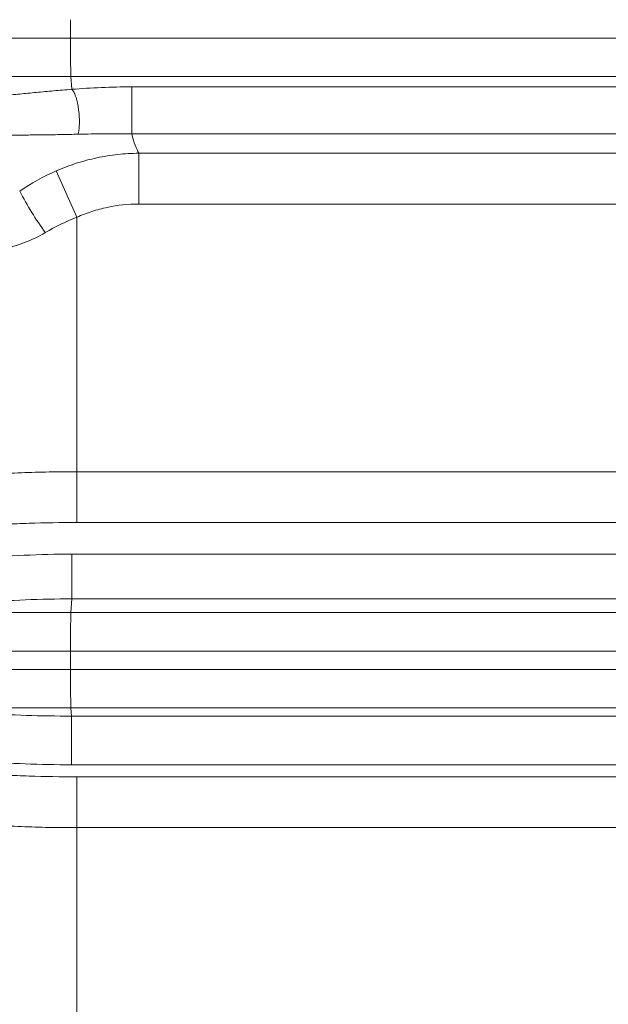
# Paper-space layout 'Type GERMAN' of a CAD drawing. Units: millimetres. Extents: x 100 to 8300, y 100 to 5840.
# Drawn here: x 4740 to 4962, y 3424 to 3795 of the extents above; entities that cross this region are included whole.
import ezdxf

# ---------------------------------------------------------------- set-up
doc = ezdxf.new("R2010")
doc.units = ezdxf.units.MM
doc.styles.add('SLDTEXTSTYLE0', font='TXT', dxfattribs={"width": 0.7})
doc.dimstyles.new('SLDDIMSTYLE0', dxfattribs={"dimtxt": 70, "dimasz": 120, "dimexe": 0, "dimexo": 0.0625, "dimgap": 17.5, "dimtad": 1, "dimdec": 3, "dimrnd": 1e-09, "dimzin": 12, "dimdsep": 46, "dimtxsty": 'SLDTEXTSTYLE0', "dimblk1": 'CLOSED', "dimblk2": 'CLOSED', "dimsah": 1, "dimcen": 0.09, "dimadec": 0, "dimazin": 3, "dimtfac": 1, "dimtdec": 3, "dimtofl": 0, "dimtmove": 0, "dimatfit": 3, "dimldrblk": 'CLOSED', "dimfxl": 1, "dimfrac": 2, "dimtolj": 1, "dimtzin": 12, "dimarcsym": 0})
doc.dimstyles.new('SLDDIMSTYLE2', dxfattribs={"dimtxt": 70, "dimasz": 120, "dimexe": 0, "dimexo": 0.0625, "dimgap": 17.5, "dimtad": 1, "dimdec": 0, "dimrnd": 1e-09, "dimzin": 12, "dimdsep": 46, "dimtxsty": 'SLDTEXTSTYLE0', "dimblk1": 'CLOSED', "dimblk2": 'CLOSED', "dimsah": 1, "dimcen": 0.09, "dimadec": 0, "dimazin": 3, "dimtfac": 1, "dimtdec": 0, "dimtofl": 0, "dimtmove": 0, "dimatfit": 3, "dimldrblk": 'CLOSED', "dimfxl": 1, "dimfrac": 2, "dimtolj": 1, "dimtzin": 12, "dimarcsym": 0})

# ---------------------------------------------------------------- blocks, each defined once
blk = doc.blocks.new('_CLOSED')
at = {"color": 0, "linetype": 'ByBlock', "lineweight": -2}
for p, q in [((-1, 0.166667), (0, 0)), ((-1, 0.166667), (-1, -0.166667)), ((0, 0), (-1, -0.166667)), ((0, 0), (-1, 0))]:
    blk.add_line(p, q, dxfattribs=at)
blk = doc.blocks.new('_D_22')
at = {"color": 7, "linetype": 'Continuous', "lineweight": 0, "ltscale": 20}
for p, q in [((6951.42, 4444.23), (6951.42, 3091.23)), ((6962.03, 4444.23), (6971.42, 4444.23)), ((4917.93, 3091.23), (6971.42, 3091.23))]:
    blk.add_line(p, q, dxfattribs=at)
at = {"color": 7, "linetype": 'Continuous', "lineweight": 0, "ltscale": 20, "xscale": 120, "yscale": 120}
for p, rotation in [((6951.42, 4444.23), 90.0000000000004), ((6951.42, 3091.23), 270.0000000000004)]:
    blk.add_blockref('_CLOSED', p, dxfattribs=dict(at, rotation=rotation))
at = {"color": 7, "linetype": 'Continuous', "lineweight": 0, "ltscale": 20, "insert": (6861.19, 3786.72), "char_height": 70, "attachment_point": 1, "rotation": 90, "style": 'SLDTEXTSTYLE0'}
blk.add_mtext('1353', dxfattribs=at)
blk = doc.blocks.new('_D_24')
at = {"color": 7, "linetype": 'Continuous', "lineweight": 0, "ltscale": 20}
for p, q in [((6552.62, 5201.52), (3783.1, 5201.52)), ((3803.1, 3091.23), (3803.1, 5201.52)), ((4614.63, 3091.23), (3783.1, 3091.23))]:
    blk.add_line(p, q, dxfattribs=at)
for centre, start, end in [((3746.13, 3862.17), 63.4349, 116.5651), ((3746.13, 3900.67), 243.4349, 296.5651)]:
    blk.add_arc(centre, 127.39, start, end, dxfattribs=at)
at = {"color": 7, "linetype": 'Continuous', "lineweight": 0, "ltscale": 20, "xscale": 120, "yscale": 120}
for p, rotation in [((3803.1, 5201.52), 90.00000000000041), ((3803.1, 3091.23), 270.0000000000004)]:
    blk.add_blockref('_CLOSED', p, dxfattribs=dict(at, rotation=rotation))
at = {"color": 7, "linetype": 'Continuous', "lineweight": 0, "ltscale": 20, "insert": (3712.86, 3786.72), "char_height": 70, "attachment_point": 1, "rotation": 90, "style": 'SLDTEXTSTYLE0'}
blk.add_mtext('2100', dxfattribs=at)
blk = doc.blocks.new('_D_26')
at = {"color": 7, "linetype": 'Continuous', "lineweight": 0, "ltscale": 20}
for p, q in [((5034.62, 5057.23), (4122.95, 5057.23)), ((4142.95, 5057.23), (4142.95, 3091.23)), ((4614.63, 3091.23), (4122.95, 3091.23))]:
    blk.add_line(p, q, dxfattribs=at)
at = {"color": 7, "linetype": 'Continuous', "lineweight": 0, "ltscale": 20, "xscale": 120, "yscale": 120}
for p, rotation in [((4142.95, 5057.23), 90.0000000000004), ((4142.95, 3091.23), 270.0000000000004)]:
    blk.add_blockref('_CLOSED', p, dxfattribs=dict(at, rotation=rotation))
at = {"color": 7, "linetype": 'Continuous', "lineweight": 0, "ltscale": 20, "insert": (4052.72, 3786.72), "char_height": 70, "attachment_point": 1, "rotation": 90, "style": 'SLDTEXTSTYLE0'}
blk.add_mtext('1965', dxfattribs=at)
blk = doc.blocks.new('_D_29')
at = {"color": 9, "linetype": 'Continuous', "lineweight": 0, "ltscale": 20}
for p, q in [((5435.62, 5167.23), (3944.95, 5167.23)), ((3964.95, 5167.23), (3964.95, 3092.23)), ((4614.63, 3092.23), (3944.95, 3092.23))]:
    blk.add_line(p, q, dxfattribs=at)
at = {"color": 9, "linetype": 'Continuous', "lineweight": 0, "ltscale": 20, "xscale": 120, "yscale": 120}
for p, rotation in [((3964.95, 5167.23), 90.0000000000004), ((3964.95, 3092.23), 270.0000000000004)]:
    blk.add_blockref('_CLOSED', p, dxfattribs=dict(at, rotation=rotation))
at = {"color": 9, "linetype": 'Continuous', "lineweight": 0, "ltscale": 20, "insert": (3874.72, 3782.26), "char_height": 70, "attachment_point": 1, "rotation": 90, "style": 'SLDTEXTSTYLE0'}
blk.add_mtext('2075', dxfattribs=at)

psp = doc.layouts.new('Type GERMAN')

# ---------------------------------------------------------------- linework, layer by layer
at = {"color": 7, "linetype": 'Continuous', "lineweight": 15, "ltscale": 20}
for p, q in [((4759.597, 3794.6699), (4759.597, 3787.6889)), ((4639.8893, 3787.6889), (4759.5971, 3787.6889)), ((4759.597, 3787.6889), (5315.6052, 3787.6889)), ((4759.5971, 3787.6889), (4759.597, 3787.6889)), ((4759.7804, 3773.2002), (4650.9923, 3773.2002)), ((5287.885, 3773.2002), (4759.7804, 3773.2002)), ((4759.7804, 3773.2002), (4760.0736, 3768.4366)), ((4782.7336, 3769.341), (5191.4767, 3769.341)), ((4782.7336, 3751.5927), (4782.7336, 3769.341)), ((5191.4767, 3751.5927), (4782.7336, 3751.5927)), ((4785.4224, 3744.333), (5181.4411, 3744.333)), ((4785.4224, 3744.333), (4785.4224, 3725.1916)), ((4754.2846, 3737.6929), (4762.0654, 3720.227)), ((5181.4411, 3725.1916), (4785.4224, 3725.1916)), ((4762.0654, 3720.227), (4762.0654, 3624.3115)), ((4762.0654, 3624.3115), (4762.0654, 3605.1452)), ((4967.0819, 3624.3115), (4762.0654, 3624.3115)), ((4762.0654, 3605.1452), (4967.0819, 3605.1452)), ((4760.1049, 3593.2215), (4978.2556, 3593.2215)), ((4760.0977, 3576.3639), (4759.7804, 3571.2087)), ((4760.0977, 3576.364), (4760.0977, 3576.3639)), ((4978.2556, 3576.3639), (4760.0977, 3576.3639)), ((4650.9923, 3571.2087), (4759.7804, 3571.2087)), ((4759.7804, 3571.2087), (4979.8076, 3571.2087)), ((4759.5971, 3556.72), (4639.8893, 3556.72)), ((4759.597, 3556.7199), (4759.597, 3549.7389)), ((4979.6242, 3556.7199), (4759.5971, 3556.7199)), ((4639.8893, 3549.7389), (4759.5971, 3549.7389)), ((4759.5971, 3549.7389), (4759.597, 3549.7389)), ((4759.597, 3549.7389), (4979.6242, 3549.7389)), ((4759.7804, 3535.2502), (4650.9923, 3535.2502)), ((4979.8076, 3535.2502), (4759.7804, 3535.2502)), ((4759.7804, 3535.2502), (4759.9682, 3532.1988)), ((4759.9682, 3532.1988), (4759.9682, 3532.1987)), ((4759.9682, 3532.1988), (4977.295, 3532.1988)), ((4977.295, 3513.8671), (4759.9731, 3513.8671)), ((4966.9842, 3509.3137), (4762.0654, 3509.3137)), ((4762.0654, 3490.1474), (4762.0654, 3509.3137)), ((4762.0654, 3490.1474), (4762.0654, 3275.2218)), ((4762.0654, 3490.1474), (4966.9842, 3490.1474))]:
    psp.add_line(p, q, dxfattribs=at)
at = {"color": 7, "linetype": 'Continuous', "lineweight": 15, "ltscale": 400}
psp.add_arc((4850.5192, 3787.2629), 124.02, 207.472228, 215.966016, dxfattribs=at)
psp.add_ellipse((4788.0371, 3791.2294), major_axis=(0, 49), ratio=0.18409304, start_param=2.51309554, end_param=2.84751725, dxfattribs=at)
at = {"color": 7, "linetype": 'Continuous', "lineweight": 15, "ltscale": 20}
for points, knots in [([(4759.7804, 3773.2002), (4759.7609, 3773.4135), (4759.7494, 3773.689), (4759.7298, 3774.3593), (4759.7223, 3774.754), (4759.7122, 3775.439), (4759.7092, 3775.6812), (4759.7034, 3776.1884), (4759.7006, 3776.4541), (4759.6928, 3777.2866), (4759.688, 3777.8888), (4759.6809, 3778.8653), (4759.6786, 3779.2024), (4759.674, 3779.8888), (4759.6718, 3780.2396), (4759.6649, 3781.314), (4759.6602, 3782.0598), (4759.65, 3783.612), (4759.6445, 3784.4158), (4759.6342, 3785.6347), (4759.6304, 3786.044), (4759.6232, 3786.6601), (4759.6206, 3786.8658), (4759.6155, 3787.1746), (4759.6137, 3787.2775), (4759.6101, 3787.432), (4759.6088, 3787.4835), (4759.6063, 3787.5607), (4759.6053, 3787.5865), (4759.6035, 3787.6251), (4759.6029, 3787.6379), (4759.6016, 3787.6572), (4759.6011, 3787.6636), (4759.6002, 3787.6733), (4759.5999, 3787.6765), (4759.5991, 3787.6829), (4759.6002, 3787.6878), (4759.5971, 3787.6889)], [0, 0, 0, 0, 0.125, 0.125, 0.25, 0.25, 0.3125, 0.3125, 0.375, 0.375, 0.5, 0.5, 0.5625, 0.5625, 0.625, 0.625, 0.75, 0.75, 0.875, 0.875, 0.9375, 0.9375, 0.96875, 0.96875, 0.984375, 0.984375, 0.9921875, 0.9921875, 0.99609375, 0.99609375, 0.99804687, 0.99804687, 0.99902344, 0.99902344, 0.99951172, 0.99951172, 1, 1, 1, 1]), ([(4692.4431, 3762.0777), (4692.9068, 3762.0606), (4693.7256, 3762.0871), (4696.0594, 3762.2293), (4697.5541, 3762.3439), (4701.1628, 3762.655), (4703.2769, 3762.8516), (4706.9153, 3763.2058), (4708.2084, 3763.334), (4710.2501, 3763.5392), (4710.949, 3763.6098), (4712.3761, 3763.7548), (4713.1046, 3763.8292), (4716.8207, 3764.2101), (4720.0276, 3764.5434), (4726.9016, 3765.2571), (4730.5681, 3765.6376), (4735.4624, 3766.1355), (4736.4562, 3766.2361), (4738.4601, 3766.4377), (4739.472, 3766.5388), (4742.5385, 3766.8428), (4744.6234, 3767.0462), (4748.8793, 3767.4514), (4751.0502, 3767.653), (4755.487, 3768.0505), (4757.7529, 3768.2463), (4760.0736, 3768.4366)], [0, 0, 0, 0, 0.125, 0.125, 0.25, 0.25, 0.375, 0.375, 0.4375, 0.4375, 0.46875, 0.46875, 0.5, 0.5, 0.625, 0.625, 0.75, 0.75, 0.78125, 0.78125, 0.8125, 0.8125, 0.875, 0.875, 0.9375, 0.9375, 1, 1, 1, 1]), ([(4760.0742, 3768.4356), (4763.7675, 3768.7261), (4767.4996, 3768.9516), (4775.0493, 3769.2591), (4778.867, 3769.341), (4782.7336, 3769.341)], [0, 0, 0, 0, 0.5, 0.5, 1, 1, 1, 1]), ([(4760.0742, 3768.4356), (4760.3351, 3768.213), (4760.5902, 3767.8804), (4760.9644, 3767.2213), (4761.0885, 3766.9725), (4761.3269, 3766.4335), (4761.4419, 3766.1424), (4761.6636, 3765.5176), (4761.7704, 3765.184), (4761.9754, 3764.4725), (4762.0718, 3764.1011), (4762.2513, 3763.333), (4762.3347, 3762.9355), (4762.4886, 3762.1134), (4762.5596, 3761.6856), (4762.7472, 3760.3938), (4762.8407, 3759.5163), (4762.9326, 3758.1753), (4762.9546, 3757.7303), (4762.9813, 3756.8556), (4762.9861, 3756.4241), (4762.9786, 3755.5726), (4762.966, 3755.1496), (4762.9239, 3754.3359), (4762.8945, 3753.9443), (4762.8193, 3753.1909), (4762.7735, 3752.8291), (4762.6922, 3752.3095), (4762.663, 3752.1403), (4762.6008, 3751.8127), (4762.5683, 3751.6569), (4762.5339, 3751.5057)], [0, 0, 0, 0, 0.125, 0.125, 0.1875, 0.1875, 0.25, 0.25, 0.3125, 0.3125, 0.375, 0.375, 0.4375, 0.4375, 0.5, 0.5, 0.625, 0.625, 0.6875, 0.6875, 0.75, 0.75, 0.8125, 0.8125, 0.875, 0.875, 0.9375, 0.9375, 0.96875, 0.96875, 1, 1, 1, 1]), ([(4762.5339, 3751.5057), (4760.3738, 3751.451), (4758.2744, 3751.4057), (4754.1734, 3751.3294), (4752.1719, 3751.2985), (4748.2533, 3751.2477), (4746.3361, 3751.2278), (4743.518, 3751.2043), (4742.5883, 3751.1975), (4740.7477, 3751.1858), (4739.8353, 3751.1809), (4735.3396, 3751.1604), (4731.9594, 3751.1569), (4725.6035, 3751.1679), (4722.6287, 3751.1826), (4719.1747, 3751.2145), (4718.4972, 3751.2216), (4717.1694, 3751.2374), (4716.5188, 3751.246), (4714.6161, 3751.2745), (4713.4089, 3751.2968), (4710.0054, 3751.3751), (4708.0199, 3751.4424), (4704.6258, 3751.6176), (4703.217, 3751.7256), (4701.0188, 3751.9938), (4700.2478, 3752.1519), (4699.8155, 3752.3369)], [0, 0, 0, 0, 0.0625, 0.0625, 0.125, 0.125, 0.1875, 0.1875, 0.21875, 0.21875, 0.25, 0.25, 0.375, 0.375, 0.5, 0.5, 0.53125, 0.53125, 0.5625, 0.5625, 0.625, 0.625, 0.75, 0.75, 0.875, 0.875, 1, 1, 1, 1]), ([(4782.7336, 3751.5927), (4779.2532, 3751.64), (4775.8379, 3751.6558), (4769.1121, 3751.6277), (4765.8015, 3751.5836), (4762.5339, 3751.5057)], [0, 0, 0, 0, 0.5, 0.5, 1, 1, 1, 1]), ([(4754.2846, 3737.6929), (4755.5173, 3738.2313), (4756.7626, 3738.7379), (4759.2782, 3739.6874), (4760.5505, 3740.1309), (4764.381, 3741.3583), (4766.9577, 3742.0417), (4772.1562, 3743.1467), (4774.7778, 3743.5682), (4780.0661, 3744.1493), (4782.7326, 3744.3087), (4785.4224, 3744.333)], [0, 0, 0, 0, 0.125, 0.125, 0.25, 0.25, 0.5, 0.5, 0.75, 0.75, 1, 1, 1, 1]), ([(4785.4224, 3725.1916), (4781.3821, 3725.1916), (4777.413, 3724.7726), (4771.5634, 3723.5329), (4769.631, 3723.0172), (4766.7592, 3722.0854), (4765.8055, 3721.748), (4763.9207, 3721.0245), (4762.9882, 3720.6381), (4762.0654, 3720.227)], [0, 0, 0, 0, 0.5, 0.5, 0.75, 0.75, 0.875, 0.875, 1, 1, 1, 1]), ([(4717.2982, 3706.3155), (4720.0828, 3706.3828), (4722.878, 3706.5478), (4728.4729, 3707.1472), (4731.2735, 3707.5816), (4735.4689, 3708.5135), (4736.8701, 3708.8724), (4739.6305, 3709.6881), (4740.9934, 3710.1454), (4745.0233, 3711.6805), (4747.6323, 3712.92), (4750.1416, 3714.4252)], [0, 0, 0, 0, 0.25, 0.25, 0.5, 0.5, 0.625, 0.625, 0.75, 0.75, 1, 1, 1, 1]), ([(4762.0654, 3624.3115), (4758.5383, 3624.3115), (4755.0294, 3624.2796), (4748.0476, 3624.1505), (4744.5747, 3624.0532), (4737.6648, 3623.7838), (4734.2278, 3623.6117), (4729.1, 3623.2847), (4727.3954, 3623.1641), (4723.9955, 3622.8969), (4722.2983, 3622.75), (4720.6107, 3622.5887)], [0, 0, 0, 0, 0.25, 0.25, 0.5, 0.5, 0.75, 0.75, 0.875, 0.875, 1, 1, 1, 1]), ([(4726.138, 3603.9146), (4727.6161, 3604.0311), (4729.0994, 3604.1367), (4732.0681, 3604.3287), (4733.5547, 3604.4151), (4738.0209, 3604.6491), (4741.007, 3604.7717), (4749.9901, 3605.0587), (4756.0116, 3605.1452), (4762.0654, 3605.1452)], [0, 0, 0, 0, 0.125, 0.125, 0.25, 0.25, 0.5, 0.5, 1, 1, 1, 1]), ([(4724.3237, 3591.4715), (4730.2604, 3592.0544), (4736.2091, 3592.4975), (4748.1351, 3593.0853), (4754.1123, 3593.2301), (4760.1049, 3593.2215)], [0, 0, 0, 0, 0.5, 0.5, 1, 1, 1, 1]), ([(4760.0977, 3576.364), (4760.0973, 3576.5941), (4760.097, 3576.9317), (4760.0967, 3577.5945), (4760.0966, 3577.844), (4760.0965, 3578.3835), (4760.0965, 3578.6743), (4760.0965, 3579.2972), (4760.0965, 3579.6293), (4760.0966, 3580.3362), (4760.0967, 3580.7064), (4760.0969, 3581.4697), (4760.097, 3581.8643), (4760.0972, 3582.6795), (4760.0974, 3583.1034), (4760.098, 3584.3865), (4760.0984, 3585.2567), (4760.0992, 3586.5844), (4760.0995, 3587.0279), (4760.1001, 3587.8971), (4760.1004, 3588.3257), (4760.101, 3589.1709), (4760.1013, 3589.5905), (4760.102, 3590.4021), (4760.1024, 3590.792), (4760.1031, 3591.5413), (4760.1034, 3591.9006), (4760.104, 3592.4163), (4760.1042, 3592.5843), (4760.1045, 3592.9123), (4760.1047, 3593.0693), (4760.1049, 3593.2215)], [0, 0, 0, 0, 0.125, 0.125, 0.1875, 0.1875, 0.25, 0.25, 0.3125, 0.3125, 0.375, 0.375, 0.4375, 0.4375, 0.5, 0.5, 0.625, 0.625, 0.6875, 0.6875, 0.75, 0.75, 0.8125, 0.8125, 0.875, 0.875, 0.9375, 0.9375, 0.96875, 0.96875, 1, 1, 1, 1]), ([(4760.0977, 3576.364), (4754.2747, 3576.371), (4748.4605, 3576.2552), (4736.8487, 3575.7846), (4731.0511, 3575.4299), (4725.2606, 3574.964)], [0, 0, 0, 0, 0.5, 0.5, 1, 1, 1, 1]), ([(4759.5971, 3556.72), (4759.598, 3556.7236), (4759.6013, 3556.7375), (4759.602, 3556.769), (4759.6051, 3556.8203), (4759.6071, 3556.892), (4759.6097, 3556.9838), (4759.6122, 3557.0958), (4759.6147, 3557.228), (4759.6172, 3557.3803), (4759.6198, 3557.5527), (4759.6224, 3557.7451), (4759.625, 3557.9575), (4759.6277, 3558.1898), (4759.6303, 3558.4417), (4759.633, 3558.7132), (4759.6357, 3559.0041), (4759.6384, 3559.3139), (4759.6411, 3559.6424), (4759.6439, 3559.9892), (4759.6466, 3560.3538), (4759.6494, 3560.7356), (4759.6522, 3561.1339), (4759.6566, 3561.7927), (4759.6625, 3562.6923), (4759.6697, 3563.7983), (4759.6766, 3564.857), (4759.6837, 3565.9506), (4759.6914, 3567.023), (4759.7006, 3568.0205), (4759.7102, 3568.8457), (4759.7203, 3569.516), (4759.731, 3570.0503), (4759.7421, 3570.4683), (4759.7539, 3570.7875), (4759.7659, 3571.0288), (4759.7758, 3571.1522), (4759.7804, 3571.2087)], [0, 0, 0, 0, 0.00057548, 0.00217121, 0.00479383, 0.00844439, 0.01312325, 0.01883056, 0.02556641, 0.03333085, 0.04212391, 0.05194562, 0.06279598, 0.074675, 0.08758269, 0.10151904, 0.11648407, 0.13247775, 0.1495001, 0.16755111, 0.18663077, 0.20673907, 0.22787601, 0.25004158, 0.31253823, 0.37503481, 0.43753133, 0.50002778, 0.57923496, 0.65253046, 0.71991322, 0.78138234, 0.83693699, 0.88657651, 0.93030035, 0.9681082, 1, 1, 1, 1]), ([(4759.5971, 3549.7389), (4759.6003, 3549.7378), (4759.5991, 3549.7328), (4759.5999, 3549.7264), (4759.6002, 3549.7232), (4759.6011, 3549.7136), (4759.6016, 3549.7072), (4759.6029, 3549.6879), (4759.6035, 3549.675), (4759.6053, 3549.6364), (4759.6063, 3549.6107), (4759.6088, 3549.5334), (4759.6101, 3549.4819), (4759.6137, 3549.3274), (4759.6155, 3549.2244), (4759.6206, 3548.9156), (4759.6232, 3548.71), (4759.6304, 3548.0943), (4759.6342, 3547.6846), (4759.6444, 3546.473), (4759.6498, 3545.6841), (4759.6574, 3544.5286), (4759.6599, 3544.1481), (4759.6647, 3543.3965), (4759.667, 3543.0241), (4759.674, 3541.9396), (4759.6785, 3541.256), (4759.6855, 3540.288), (4759.6878, 3539.9749), (4759.6927, 3539.3685), (4759.6953, 3539.0737), (4759.7032, 3538.2316), (4759.7088, 3537.7256), (4759.7187, 3537.0472), (4759.7222, 3536.8347), (4759.7301, 3536.4369), (4759.7344, 3536.2513), (4759.7493, 3535.7406), (4759.7609, 3535.4636), (4759.7804, 3535.2502)], [0, 0, 0, 0, 0.00048828, 0.00048828, 0.00097656, 0.00097656, 0.00195312, 0.00195312, 0.00390625, 0.00390625, 0.0078125, 0.0078125, 0.015625, 0.015625, 0.03125, 0.03125, 0.0625, 0.0625, 0.125, 0.125, 0.25, 0.25, 0.3125, 0.3125, 0.375, 0.375, 0.5, 0.5, 0.5625, 0.5625, 0.625, 0.625, 0.75, 0.75, 0.8125, 0.8125, 0.875, 0.875, 1, 1, 1, 1]), ([(4726.0897, 3533.2842), (4731.7182, 3532.9182), (4737.3547, 3532.6448), (4748.6468, 3532.2831), (4754.3024, 3532.1947), (4759.9682, 3532.1987)], [0, 0, 0, 0, 0.5, 0.5, 1, 1, 1, 1]), ([(4759.9682, 3532.1987), (4759.9677, 3531.9419), (4759.9673, 3531.552), (4759.9669, 3530.9014), (4759.9668, 3530.7624), (4759.9667, 3530.4714), (4759.9666, 3530.3193), (4759.9664, 3529.8435), (4759.9664, 3529.5004), (4759.9662, 3528.7626), (4759.9662, 3528.3642), (4759.9661, 3527.5373), (4759.9661, 3527.1075), (4759.9662, 3526.2158), (4759.9663, 3525.7514), (4759.9664, 3524.8003), (4759.9667, 3523.8398), (4759.967, 3522.8611), (4759.9672, 3522.12), (4759.9673, 3521.8719), (4759.9675, 3521.3816), (4759.9676, 3521.1384), (4759.968, 3520.4143), (4759.9682, 3519.9389), (4759.9687, 3519.0033), (4759.969, 3518.5411), (4759.9695, 3517.6615), (4759.9698, 3517.2405), (4759.9703, 3516.6369), (4759.9705, 3516.4404), (4759.9708, 3516.0569), (4759.9709, 3515.8695), (4759.9714, 3515.3301), (4759.9718, 3514.998), (4759.9723, 3514.5409), (4759.9724, 3514.3953), (4759.9728, 3514.1181), (4759.9729, 3513.9889), (4759.9731, 3513.8671)], [0, 0, 0, 0, 0.125, 0.125, 0.15625, 0.15625, 0.1875, 0.1875, 0.25, 0.25, 0.3125, 0.3125, 0.375, 0.375, 0.4375, 0.4375, 0.5, 0.5625, 0.5625, 0.59375, 0.59375, 0.625, 0.625, 0.6875, 0.6875, 0.75, 0.75, 0.8125, 0.8125, 0.84375, 0.84375, 0.875, 0.875, 0.9375, 0.9375, 0.96875, 0.96875, 1, 1, 1, 1]), ([(4759.9731, 3513.8671), (4754.1501, 3513.8621), (4748.3448, 3513.973), (4736.767, 3514.4251), (4730.9944, 3514.7666), (4725.2355, 3515.224)], [0, 0, 0, 0, 0.5, 0.5, 1, 1, 1, 1]), ([(4762.0654, 3509.3137), (4756.0116, 3509.3137), (4749.9901, 3509.4002), (4741.007, 3509.6872), (4738.0209, 3509.8097), (4733.5547, 3510.0437), (4732.0681, 3510.1301), (4729.0994, 3510.3221), (4727.6161, 3510.4278), (4726.138, 3510.5442)], [0, 0, 0, 0, 0.5, 0.5, 0.75, 0.75, 0.875, 0.875, 1, 1, 1, 1]), ([(4720.6107, 3491.8701), (4722.2983, 3491.7088), (4723.9955, 3491.562), (4727.3954, 3491.2947), (4729.1, 3491.1742), (4734.2278, 3490.8471), (4737.6648, 3490.6751), (4744.5747, 3490.4057), (4748.0476, 3490.3084), (4755.0294, 3490.1792), (4758.5383, 3490.1474), (4762.0654, 3490.1474)], [0, 0, 0, 0, 0.125, 0.125, 0.25, 0.25, 0.5, 0.5, 0.75, 0.75, 1, 1, 1, 1])]:
    psp.add_open_spline(points, degree=3, knots=knots, dxfattribs=at)
for points in [[(4760.0736, 3768.4366), (4760.0736, 3768.4362), (4760.0738, 3768.4359), (4760.0742, 3768.4356)], [(4740.4843, 3730.0501), (4744.8351, 3733.031), (4749.4364, 3735.5752), (4754.2846, 3737.6929)], [(4762.0654, 3720.227), (4757.922, 3718.6273), (4753.9422, 3716.7051), (4750.1416, 3714.4252)]]:
    psp.add_open_spline(points, degree=3, dxfattribs=at)

# ---------------------------------------------------------------- dimensions: what is measured, and where the dimension line sits
at = {"color": 7, "linetype": 'Continuous', "lineweight": 0, "ltscale": 20}
dim = psp.add_linear_dim(base=(3803.0994, 5201.5151), p1=(4634.6288, 3091.2294), p2=(6572.6242, 5201.5151), angle=90, text='(<>)', dimstyle='SLDDIMSTYLE0', dxfattribs=at)
dim.commit()
dim.dimension.update_dxf_attribs({"geometry": '_D_24', "text_midpoint": (3803.0994, 3881.4166), "dimtype": 160})
at = {"color": 9, "linetype": 'Continuous', "lineweight": 0, "ltscale": 20}
dim = psp.add_linear_dim(base=(3964.9518, 3092.2294), p1=(5455.6242, 5167.2294), p2=(4634.6288, 3092.2294), angle=90, dimstyle='SLDDIMSTYLE2', dxfattribs=at)
dim.commit()
dim.dimension.update_dxf_attribs({"geometry": '_D_29', "text_midpoint": (3964.9518, 3876.9588), "dimtype": 160})
at = {"color": 7, "linetype": 'Continuous', "lineweight": 0, "ltscale": 20}
for base, p1, p2, picture, middle in [((4142.9529, 3091.2294), (5054.6242, 5057.2294), (4634.6288, 3091.2294), '_D_26', (4142.9529, 3881.4166)), ((6951.4242, 3091.2294), (6942.0283, 4444.2294), (4897.9268, 3091.2294), '_D_22', (6951.4242, 3881.4166))]:
    dim = psp.add_linear_dim(base=base, p1=p1, p2=p2, angle=90, dimstyle='SLDDIMSTYLE0', dxfattribs=at)
    dim.commit()
    dim.dimension.update_dxf_attribs({"geometry": picture, "text_midpoint": middle, "dimtype": 160})

doc.saveas('drawing.dxf')
